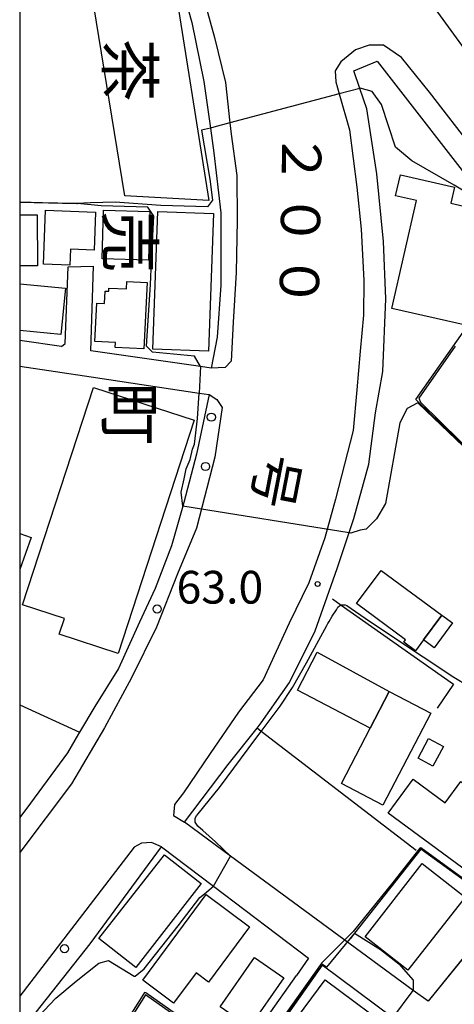
# Model space of a CAD drawing. Extents: x -22000 to -20000, y 93000 to 94500.
# Drawn here: x -22000 to -21934, y 93952 to 94102 of the extents above; entities that cross this region are included whole.
import ezdxf
from ezdxf.enums import TextEntityAlignment as Align

# ---------------------------------------------------------------- set-up
doc = ezdxf.new("R2010")
doc.units = 0
for name, color, linetype in [('2101000', 7, 'Continuous'), ('2101001', 7, 'Continuous'), ('2213000', 7, 'Continuous'), ('2238000', 3, 'Continuous'), ('3001000', 4, 'Continuous'), ('3002000', 5, 'Continuous'), ('3003000', 7, 'Continuous'), ('6110000', 1, 'Continuous'), ('6130000', 3, 'Continuous'), ('7101000', 4, 'Continuous'), ('7101001', 8, 'Continuous'), ('7102000', 2, 'Continuous'), ('7102001', 8, 'Continuous'), ('7311000', 1, 'Continuous'), ('8114000', 4, 'Continuous'), ('8121000', 4, 'Continuous'), ('999', 7, 'Continuous')]:
    doc.layers.add(name, color=color, linetype=linetype)
doc.styles.add('@ＭＳ ゴシック', font='txt')
doc.styles.add('Dm_Anotation', font='txt.shx', dxfattribs={"bigfont": 'PSCDM.shx'})
doc.styles.add('ＭＳ ゴシック', font='txt')

# ---------------------------------------------------------------- blocks, each defined once
blk = doc.blocks.new('223800')
at = {"layer": '2238000'}
blk.add_circle((0, 0), 0.25, dxfattribs=at)
blk = doc.blocks.new('731100')
at = {"layer": '7311000'}
blk.add_circle((0, 0), 0.15, dxfattribs=at)

msp = doc.modelspace()

# ---------------------------------------------------------------- linework, layer by layer
at = {"layer": '2101000', "flags": 128}
for points in [[(-22000, 94144.1), (-21995.57, 94145.73), (-21990.18, 94147.71), (-21982.05, 94126.22), (-21976.75, 94112.77), (-21973.67, 94101.88), (-21971.85, 94092.87), (-21970.85, 94085.76), (-21970.31, 94081.96), (-21969.27, 94072.82), (-21969.27, 94061.73), (-21969.83, 94053.79), (-21970.76, 94049.08)], [(-21908.57, 94068.98), (-21924.93, 94088.12), (-21936.93, 94104.58), (-21940.7, 94109.34), (-21951.78, 94123.31), (-21952.93, 94124.76), (-21958.06, 94130.95), (-21958.63, 94131.85)], [(-21948.93, 94094.48), (-21945.36, 94095.95), (-21928.8, 94074.69), (-21924.82, 94072.44), (-21922.11, 94070.98), (-21918.05, 94068.79), (-21917.88, 94068.58)], [(-21937.37, 93952.61), (-21937.58, 93952.34), (-21939.86, 93954.01), (-21967.79, 93974.52), (-21974.82, 93979.68), (-21968.12, 93988.49), (-21963.73, 93994.05), (-21963.08, 93994.87), (-21958.74, 94001.06), (-21954.85, 94008.95), (-21951.48, 94018.48), (-21948.91, 94026.1), (-21946.66, 94034.39), (-21945.64, 94042.24), (-21944.48, 94048.55), (-21944.02, 94059.68), (-21944.38, 94068.4), (-21945.4, 94078.78), (-21946.97, 94088.71), (-21948.03, 94091.82), (-21948.93, 94094.48)], [(-21993.6, 94052.37), (-21993.03, 94052.82), (-21992.61, 94064.54)], [(-21989.15, 94051.73), (-21988.71, 94064.67)], [(-21993.6, 94052.37), (-22000, 94053.29)], [(-21970.76, 94049.08), (-21972.38, 94049.31), (-21989.15, 94051.73)], [(-21989.09, 94047.72), (-21972.56, 94045.26), (-21971.05, 94045.03), (-21972.97, 94035.91), (-21974.9, 94028.52), (-21975.06, 94027.96), (-21976.79, 94021.92), (-21979.29, 94015.38), (-21981.69, 94010.24), (-21984.88, 94003.19), (-21988.54, 93997.38), (-21990.86, 93993.43), (-21990.99, 93993.21)], [(-21990.99, 93993.21), (-21992.7, 93990.31), (-21998.34, 93982.63), (-22000, 93980.41)], [(-22000, 93947.5), (-21989.24, 93961.12), (-21978.31, 93975.95)], [(-21978.31, 93975.95), (-21970.36, 93969.91), (-21955.86, 93958.9), (-21957.7, 93956.29)], [(-21941.7, 93948.86), (-21942.96, 93949.8), (-21953.75, 93957.85), (-21965, 93941.94), (-21975.92, 93926.5), (-21981.68, 93920.23)], [(-21966.78, 93943.43), (-21957.7, 93956.29)]]:
    msp.add_lwpolyline(points, dxfattribs=at)
at = {"layer": '2101001', "flags": 128}
for points in [[(-21992.61, 94064.54), (-21988.71, 94064.67)], [(-22000, 94049.35), (-21989.09, 94047.72)], [(-21929.15, 93962.74), (-21937.37, 93952.61)]]:
    msp.add_lwpolyline(points, dxfattribs=at)
at = {"layer": '2213000', "flags": 128}
for points in [[(-21990.18, 94147.71), (-21988.62, 94147.89), (-21987.34, 94147.7), (-21986.17, 94146.61), (-21980.98, 94131.82), (-21975.53, 94118.61), (-21972.45, 94107.72), (-21970.25, 94099.61), (-21968.54, 94092.72), (-21967.86, 94086.55), (-21967.67, 94084.84), (-21966.8, 94078.51), (-21966.76, 94071.7), (-21966.9, 94063.66), (-21967.37, 94056.11), (-21967.66, 94050.15), (-21968.62, 94049.18), (-21970.76, 94049.08)], [(-21930.59, 94082.49), (-21937.38, 94091.24), (-21941.64, 94096.52), (-21944.41, 94098.42), (-21946.57, 94098.4), (-21948.67, 94097.69), (-21950.94, 94095.85), (-21951.79, 94094.48), (-21951.7, 94092.82), (-21951.17, 94090.98), (-21949.59, 94085.49), (-21948.48, 94076.72), (-21947.8, 94070.28), (-21947.42, 94062.46), (-21947.47, 94057.17), (-21947.97, 94051.65), (-21948.49, 94045.78), (-21949.04, 94039.55), (-21950.37, 94034.38), (-21951.75, 94029.03), (-21953.37, 94023.17), (-21955.82, 94016.25), (-21958.82, 94010.13), (-21962.8, 94001.47), (-21966.55, 93996.5), (-21970.89, 93990.21), (-21974.95, 93984.18), (-21976.32, 93982.39), (-21976.49, 93980.74), (-21974.82, 93979.68)], [(-21971.05, 94045.03), (-21969.86, 94044.27), (-21969.04, 94043.05), (-21970.18, 94035.48), (-21972.97, 94024.64), (-21975.88, 94017.67), (-21979.11, 94009.49), (-21982.91, 94001.77), (-21987.02, 93994.1), (-21992.07, 93985.56), (-22000, 93975.06)], [(-21978.31, 93975.95), (-21979.88, 93976.6), (-21981.36, 93976.47), (-21982.48, 93975.9), (-22000, 93953.12)]]:
    msp.add_lwpolyline(points, dxfattribs=at)
at = {"layer": '3001000', "flags": 128}
for points in [[(-21989.07, 94106.98), (-21976.55, 94109.04), (-21971.11, 94074.71), (-21983.95, 94075.39), (-21989.07, 94106.98)], [(-21988.64, 94067.12), (-21992.25, 94067.27), (-21992.35, 94064.8), (-21996.37, 94064.97), (-21996.04, 94073.2), (-21988.41, 94072.88), (-21988.64, 94067.12)], [(-21987.19, 94073.2), (-21980.11, 94072.99), (-21980.33, 94065.57), (-21987.4, 94065.77), (-21987.19, 94073.2)], [(-21970.4, 94072.7), (-21971.15, 94051.65), (-21979.65, 94051.95), (-21978.9, 94073.01), (-21970.4, 94072.7)], [(-21980.53, 94062.16), (-21981.01, 94052.02), (-21985.41, 94052.23), (-21985.38, 94052.97), (-21988.5, 94053.12), (-21988.22, 94059), (-21987.04, 94058.95), (-21986.95, 94060.84), (-21986.38, 94060.81), (-21986.36, 94061.31), (-21983.69, 94061.18), (-21983.64, 94062.3), (-21980.53, 94062.16)], [(-21988.72, 94046.1), (-21973.33, 94041.11), (-21984.96, 94005.49), (-21993.95, 94008.41), (-21993.16, 94010.83), (-21999.55, 94012.91), (-21988.72, 94046.1)], [(-21948.5, 94013.11), (-21944.77, 94018.15), (-21935.5, 94011.31), (-21938.26, 94007.56), (-21939.49, 94005.9), (-21941.28, 94007.23), (-21941.02, 94007.58), (-21948.5, 94013.11)], [(-21946.43, 93994.08), (-21943.52, 93999.67), (-21937.17, 93996.37), (-21944.49, 93982.32), (-21950.83, 93985.63), (-21946.43, 93994.08)], [(-21939.12, 93989.5), (-21937.53, 93992.49), (-21935.25, 93991.27), (-21936.85, 93988.28), (-21939.12, 93989.5)], [(-21939.88, 93986.27), (-21934.98, 93982.67), (-21932.59, 93985.94), (-21924.94, 93980.33), (-21927.23, 93977.22), (-21922.94, 93974.08), (-21926.86, 93968.72), (-21943.69, 93981.07), (-21939.88, 93986.27)], [(-21977.89, 93974.73), (-21972.24, 93970.32), (-21982.25, 93957.5), (-21987.9, 93961.92), (-21977.89, 93974.73)], [(-21931.94, 93968.27), (-21940.69, 93957.07), (-21947.22, 93962.17), (-21938.48, 93973.37), (-21931.94, 93968.27)], [(-21964.86, 93963.72), (-21971.12, 93955.26), (-21973.05, 93956.69), (-21976.47, 93952.07), (-21981.18, 93955.56), (-21971.5, 93968.63), (-21964.86, 93963.72)], [(-21956.43, 93938.1), (-21962.8, 93942.83), (-21953.3, 93955.62), (-21941.94, 93947.17), (-21948.13, 93938.83), (-21953.13, 93942.54), (-21956.43, 93938.1)]]:
    msp.add_lwpolyline(points, close=True, dxfattribs=at)
for points in [[(-22000, 94072.47), (-21997.32, 94072.47), (-21997.3, 94064.7), (-22000, 94064.69)], [(-22000, 94061.97), (-21993.01, 94061.29), (-21993.72, 94054.21), (-22000, 94054.82)]]:
    msp.add_lwpolyline(points, dxfattribs=at)
at = {"layer": '3002000', "flags": 128}
msp.add_lwpolyline([(-21943.1, 94058.2), (-21939.33, 94074.69), (-21942.55, 94075.42), (-21941.82, 94078.6), (-21933.54, 94076.71), (-21934.1, 94074.26), (-21927.7, 94072.8), (-21931.63, 94055.58), (-21943.1, 94058.2)], close=True, dxfattribs=at)
at = {"layer": '3003000', "flags": 128}
msp.add_lwpolyline([(-22000, 94023.83), (-21998.26, 94023.21), (-22000, 94018.3)], dxfattribs=at)
for points in [[(-21938.26, 94007.56), (-21935.5, 94011.31), (-21933.84, 94010.14), (-21936.63, 94006.36), (-21938.26, 94007.56)], [(-21946.43, 93994.08), (-21957.55, 93999.87), (-21954.51, 94005.7), (-21943.52, 93999.67), (-21946.43, 93994.08)], [(-21964.1, 93959.03), (-21959.64, 93955.93), (-21964.88, 93948.4), (-21969.34, 93951.5), (-21964.1, 93959.03)]]:
    msp.add_lwpolyline(points, close=True, dxfattribs=at)
at = {"layer": '6110000', "flags": 128}
for points in [[(-21991.25, 94074.25), (-22000, 94074.36)], [(-21930.89, 94035.96), (-21939.04, 94043.88), (-21939.45, 94044.28), (-21931.84, 94055.08)], [(-21926.7, 93966.89), (-21928.92, 93968.5), (-21938.69, 93975.59), (-21948.81, 93962.73), (-21949.48, 93961.88)], [(-21941.7, 93948.86), (-21942.96, 93949.8), (-21953.75, 93957.85), (-21965, 93941.94), (-21975.92, 93926.5), (-21981.68, 93920.23)], [(-21966.78, 93943.43), (-21957.7, 93956.29)], [(-21967.08, 93943.63), (-21980.78, 93953.34), (-21990.57, 93937.82), (-22000, 93930.81)]]:
    msp.add_lwpolyline(points, dxfattribs=at)
at = {"layer": '6130000', "flags": 128}
for points in [[(-22000, 94049.35), (-21989.09, 94047.72)], [(-21952.18, 94013.81), (-21950.85, 94012.88), (-21933.7, 94000.8), (-21936.18, 93997.1)], [(-22000, 93997.61), (-21990.86, 93993.43)], [(-21939.39, 93975.4), (-21963.1, 93993.57), (-21963.73, 93994.05)], [(-21926.08, 93966.53), (-21937.37, 93952.61)]]:
    msp.add_lwpolyline(points, dxfattribs=at)
at = {"layer": '7101000', "flags": 128}
for points in [[(-21931.84, 94055.08), (-21930.48, 94056.36), (-21928.64, 94063.26), (-21926.92, 94072.78), (-21928, 94073.65), (-21933.6, 94077.02), (-21940.05, 94080.75), (-21942.57, 94082.84), (-21944.7, 94089.33), (-21946.11, 94091.36), (-21947.98, 94091.83), (-21948.03, 94091.82)], [(-21970.85, 94085.76), (-21972.2, 94085.42), (-21970.95, 94077.92), (-21970.51, 94074.72), (-21971.3, 94073.74), (-21978.41, 94073.93), (-21985.42, 94074.43), (-21989.17, 94074.33), (-21991.25, 94074.25)]]:
    msp.add_lwpolyline(points, dxfattribs=at)
at = {"layer": '7101001', "flags": 128}
for points in [[(-21948.03, 94091.82), (-21951.17, 94090.98), (-21967.86, 94086.55), (-21970.33, 94085.89), (-21970.85, 94085.76)], [(-22000, 94074.48), (-21991.25, 94074.25)], [(-21930.89, 94035.96), (-21939.04, 94043.88), (-21939.45, 94044.28), (-21931.84, 94055.08)]]:
    msp.add_lwpolyline(points, dxfattribs=at)
at = {"layer": '7102000', "flags": 128}
for points in [[(-21972.38, 94049.31), (-21973.3, 94050.91), (-21979.71, 94051.51), (-21980.48, 94052.3), (-21980.64, 94052.45), (-21980.01, 94061.83), (-21979.86, 94065.42), (-21979.49, 94072.31), (-21980.39, 94073.66), (-21987.56, 94073.89), (-21991.15, 94074.24)], [(-21975.06, 94027.96), (-21975.33, 94030.11), (-21974.86, 94032.14), (-21974.55, 94033.7), (-21973.92, 94035.11), (-21973.61, 94036.67), (-21973.3, 94037.45), (-21972.83, 94041.36), (-21972.56, 94045.26)], [(-21939.14, 94043.79), (-21940.8, 94042.92), (-21941.89, 94040.73), (-21944.08, 94028.39), (-21945.48, 94026.05), (-21947.05, 94024.48), (-21947.98, 94024.33), (-21949.39, 94023.86)], [(-21949.39, 94023.86), (-21949.65, 94023.9)], [(-21967.79, 93974.52), (-21970.06, 93976.7), (-21972, 93978.43), (-21972.79, 93979.07), (-21973.17, 93979.69), (-21973.2, 93980.01), (-21973.17, 93980.33), (-21972.97, 93980.68), (-21972.73, 93980.97), (-21969.45, 93985), (-21963.92, 93992.49), (-21963.1, 93993.57), (-21960.2, 93997.42), (-21958.32, 94000.29), (-21956.17, 94004.07), (-21953.04, 94009.75), (-21952.89, 94010.05), (-21952.71, 94010.38), (-21952.22, 94011.18), (-21951.59, 94012.16), (-21951.36, 94012.53), (-21951.1, 94012.76), (-21950.85, 94012.88), (-21950.82, 94012.89), (-21950.5, 94012.92), (-21950.24, 94012.89), (-21949.99, 94012.79), (-21946.53, 94010.41), (-21938.32, 94004.95), (-21933.66, 94001.88), (-21931.48, 94000.55)], [(-21987.92, 93958.17), (-21986.42, 93958.55), (-21982.51, 93956.2), (-21982.36, 93956.2), (-21980.95, 93957.3), (-21975.8, 93963.86), (-21972.46, 93968.18), (-21971.75, 93968.77), (-21970.36, 93969.91)], [(-21948.81, 93962.73), (-21944.86, 93960.26), (-21942.05, 93958.08), (-21939.86, 93955.58), (-21939.86, 93954.01)], [(-22000, 93946.95), (-21997.99, 93949.11), (-21994.46, 93952.82), (-21991.36, 93955.43), (-21987.92, 93958.17)]]:
    msp.add_lwpolyline(points, dxfattribs=at)
at = {"layer": '7102001', "flags": 128}
for points in [[(-22000, 94074.42), (-21991.25, 94074.25), (-21991.15, 94074.24)], [(-21933.45, 94052.45), (-21939, 94044.47), (-21938.73, 94043.87), (-21917.72, 94023.19)], [(-21972.38, 94049.31), (-21972.56, 94045.26)], [(-21939.14, 94043.79), (-21939.07, 94043.66), (-21928.75, 94033.82)], [(-21949.65, 94023.9), (-21975.06, 94027.96)], [(-21924.84, 93965.71), (-21938.67, 93975.77), (-21938.85, 93975.72), (-21942.96, 93970.46), (-21949.03, 93963), (-21953.8, 93958.19), (-21960.79, 93948.4)], [(-21970.36, 93969.91), (-21967.79, 93974.52)], [(-21948.81, 93962.73), (-21953.09, 93957.57), (-21953.74, 93957.96), (-21976.36, 93926.47), (-21979.62, 93923.08), (-21987.08, 93914.86), (-21990.49, 93911.1), (-21995.44, 93907.5), (-21999.19, 93904.89), (-22000, 93904.57)], [(-21966.52, 93943.59), (-21980.72, 93953.64), (-21980.92, 93953.69), (-21981.95, 93952.04), (-21990.94, 93937.9)], [(-21942.96, 93949.8), (-21939.86, 93954.01)]]:
    msp.add_lwpolyline(points, dxfattribs=at)
at = {"layer": '999', "flags": 128}
msp.add_lwpolyline([(-22000, 93000), (-20000, 93000), (-20000, 94500), (-22000, 94500)], close=True, dxfattribs=at)

# ---------------------------------------------------------------- block references
at = {"layer": '2238000', "xscale": 2.5, "yscale": 2.5, "zscale": 2.5}
for p in [(-21970.72, 94041.58), (-21971.61, 94034.04), (-21978.98, 94012.27), (-21993.15, 93960.37)]:
    msp.add_blockref('223800', p, dxfattribs=at)
at = {"layer": '7311000', "xscale": 2.5, "yscale": 2.5, "zscale": 2.5}
msp.add_blockref('731100', (-21954.47, 94016.1, 63), dxfattribs=at)

# ---------------------------------------------------------------- texts
at = {"layer": '7311000', "style": 'Dm_Anotation'}
msp.add_text('63.0', height=5, dxfattribs=at).set_placement((-21976.03, 94013.1))
at = {"layer": '8114000', "style": '@ＭＳ ゴシック'}
for s, p in [('茶', (-21983.2, 94094.6)), ('売', (-21983.2, 94068.35)), ('町', (-21983.2, 94042.1))]:
    msp.add_text(s, height=7, rotation=270, dxfattribs=at).set_placement(p, align=Align.MIDDLE_CENTER)
at = {"layer": '8121000', "style": 'ＭＳ ゴシック'}
for s, rotation, p in [('２', 269, (-21956.92, 94081.07)), ('０', 269, (-21957.08, 94071.69)), ('０', 269, (-21957.24, 94062.32)), ('号', 259, (-21960.78, 94031.75))]:
    msp.add_text(s, height=6, rotation=rotation, dxfattribs=at).set_placement(p, align=Align.MIDDLE_CENTER)

doc.saveas('drawing.dxf')
